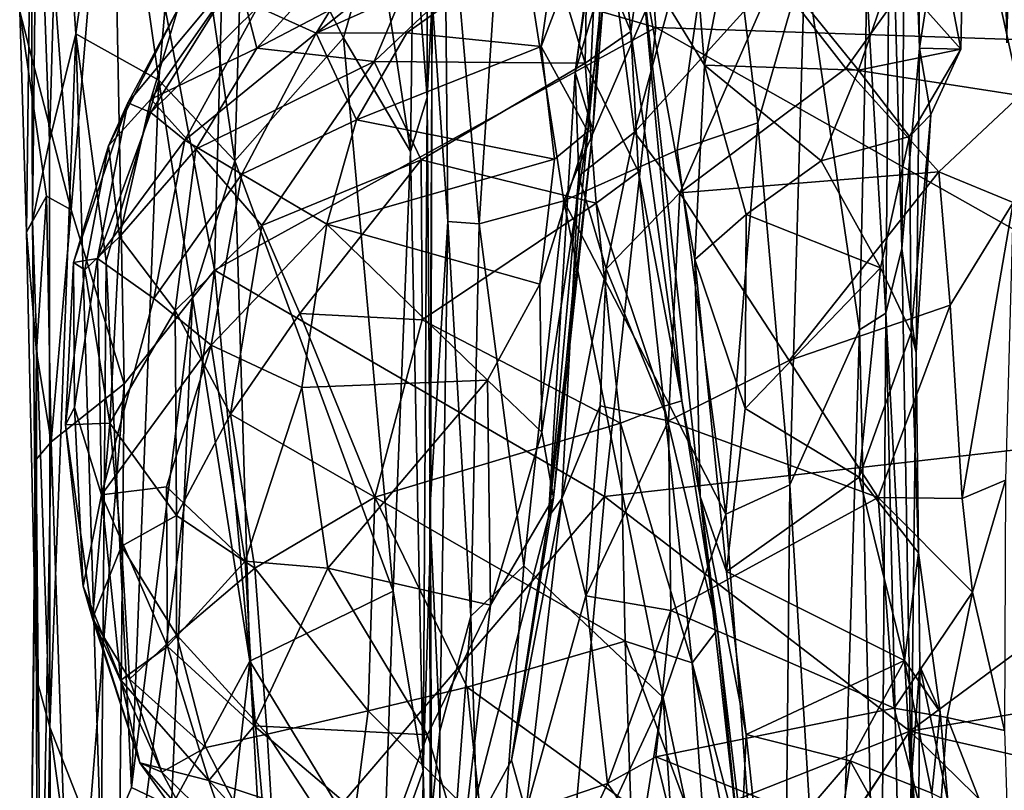
# Model space of a CAD drawing. Extents: x 0 to 3.03, y 3.6 to 6.4.
# Drawn here: x 0.01 to 0.52, y 4.48 to 4.87 of the extents above; entities that cross this region are included whole.
import ezdxf

# ---------------------------------------------------------------- set-up
doc = ezdxf.new("R2010")
doc.units = 0
doc.header["$MEASUREMENT"] = 0
doc.layers.add('1', color=7, linetype='CONTINUOUS')

msp = doc.modelspace()

# ---------------------------------------------------------------- linework, layer by layer
at = {"layer": '1'}
for points in [[(0.525435, 4.925158, -4.384999), (0.517316, 5.169803, -4.521374), (0.523057, 4.861202, -4.437685)], [(0.517316, 5.169803, -4.521374), (0.522334, 4.894644, -4.519167), (0.523057, 4.861202, -4.437685)], [(0.471189, 5.052567, -3.072295), (0.475192, 5.118498, -3.136843), (0.478086, 4.858454, -3.117455)], [(0.487514, 4.920005, -3.163591), (0.478086, 4.858454, -3.117455), (0.475192, 5.118498, -3.136843)], [(0.300264, 4.84607, -4.069247), (0.333598, 5.07325, -3.951337), (0.318663, 4.909059, -4.082717)], [(0.318928, 4.984375, -3.980612), (0.333598, 5.07325, -3.951337), (0.300264, 4.84607, -4.069247)], [(0.341797, 4.869184, -1.826339), (0.327223, 5.065457, -1.826889), (0.119003, 4.934259, -1.828784)], [(0.965379, 5.001804, -1.823572), (0.327223, 5.065457, -1.826889), (0.650618, 4.858934, -1.824203)], [(0.341797, 4.869184, -1.826339), (0.650618, 4.858934, -1.824203), (0.327223, 5.065457, -1.826889)], [(0.216647, 4.926486, -2.564658), (0.223778, 5.06324, -2.614523), (0.223763, 4.832992, -2.605631)], [(0.223763, 4.832992, -2.605631), (0.223778, 5.06324, -2.614523), (0.226413, 4.88373, -2.68863)], [(0.471189, 5.052567, -3.072295), (0.468829, 4.754992, -3.032539), (0.462973, 4.978979, -3.014366)], [(0.468829, 4.754992, -3.032539), (0.471189, 5.052567, -3.072295), (0.478086, 4.858454, -3.117455)], [(0.024097, 4.986698, -1.853265), (0.03995, 4.775044, -1.848737), (0.060712, 5.026558, -1.836095)], [(0.060712, 5.026558, -1.836095), (0.03995, 4.775044, -1.848737), (0.067308, 4.685126, -1.833778)], [(0.113904, 4.743818, -1.827507), (0.060712, 5.026558, -1.836095), (0.067308, 4.685126, -1.833778)], [(0.113904, 4.743818, -1.827507), (0.119003, 4.934259, -1.828784), (0.060712, 5.026558, -1.836095)], [(0.062018, 5.006023, -2.292311), (0.042332, 4.865963, -2.228652), (0.033995, 4.992943, -2.183223)], [(0.042332, 4.865963, -2.228652), (0.062018, 5.006023, -2.292311), (0.085172, 4.841936, -2.355287)], [(0.062018, 5.006023, -2.292311), (0.097395, 4.984202, -2.374991), (0.085172, 4.841936, -2.355287)], [(0.028808, 4.810723, -2.156023), (0.022402, 4.987155, -2.092623), (0.033995, 4.992943, -2.183223)], [(0.028808, 4.810723, -2.156023), (0.033995, 4.992943, -2.183223), (0.042332, 4.865963, -2.228652)], [(0.024097, 4.986698, -1.853265), (0.013363, 4.877491, -1.886063), (0.03995, 4.775044, -1.848737)], [(0.019961, 4.769226, -2.04418), (0.019203, 4.961777, -1.995404), (0.022402, 4.987155, -2.092623)], [(0.022402, 4.987155, -2.092623), (0.028808, 4.810723, -2.156023), (0.019961, 4.769226, -2.04418)], [(0.097395, 4.984202, -2.374991), (0.124452, 4.800298, -2.429078), (0.085172, 4.841936, -2.355287)], [(0.129445, 4.964313, -2.43195), (0.124452, 4.800298, -2.429078), (0.097395, 4.984202, -2.374991)], [(0.300264, 4.84607, -4.069247), (0.309273, 4.816267, -4.010392), (0.318928, 4.984375, -3.980612)], [(0.318928, 4.984375, -3.980612), (0.309273, 4.816267, -4.010392), (0.318956, 4.935742, -3.942979)], [(0.462973, 4.978979, -3.014366), (0.460624, 4.721579, -2.98537), (0.450878, 4.889571, -2.9638)], [(0.468829, 4.754992, -3.032539), (0.460624, 4.721579, -2.98537), (0.462973, 4.978979, -3.014366)], [(0.232627, 4.975959, -2.741722), (0.234521, 4.768956, -2.740216), (0.226413, 4.88373, -2.68863)], [(0.250722, 4.767748, -2.76713), (0.232627, 4.975959, -2.741722), (0.264069, 4.973433, -2.783664)], [(0.250722, 4.767748, -2.76713), (0.234521, 4.768956, -2.740216), (0.232627, 4.975959, -2.741722)], [(0.250722, 4.767748, -2.76713), (0.264069, 4.973433, -2.783664), (0.29437, 4.77962, -2.798761)], [(0.29437, 4.77962, -2.798761), (0.264069, 4.973433, -2.783664), (0.376345, 4.970253, -2.855446)], [(0.374714, 4.977047, -4.081723), (0.330854, 4.815104, -4.13551), (0.318663, 4.909059, -4.082717)], [(0.403341, 4.895447, -4.124275), (0.330854, 4.815104, -4.13551), (0.374714, 4.977047, -4.081723)], [(0.29437, 4.77962, -2.798761), (0.376345, 4.970253, -2.855446), (0.352856, 4.80585, -2.834504)], [(0.376345, 4.970253, -2.855446), (0.394489, 4.819863, -2.872037), (0.352856, 4.80585, -2.834504)], [(0.418854, 4.904445, -2.900701), (0.394489, 4.819863, -2.872037), (0.376345, 4.970253, -2.855446)], [(0.129445, 4.964313, -2.43195), (0.180573, 4.86381, -2.506192), (0.124452, 4.800298, -2.429078)], [(0.129445, 4.964313, -2.43195), (0.197474, 4.922645, -2.525448), (0.180573, 4.86381, -2.506192)], [(0.136374, 4.879935, -3.764372), (0.228264, 4.966967, -3.752479), (0.166511, 4.86627, -3.833136)], [(0.28808, 4.963336, -3.831383), (0.166511, 4.86627, -3.833136), (0.228264, 4.966967, -3.752479)], [(0.166511, 4.86627, -3.833136), (0.28808, 4.963336, -3.831383), (0.291627, 4.922448, -3.884902)], [(0.013363, 4.877491, -1.886063), (0.019203, 4.961777, -1.995404), (0.016861, 4.763407, -1.927619)], [(0.016861, 4.763407, -1.927619), (0.019203, 4.961777, -1.995404), (0.019961, 4.769226, -2.04418)], [(0.319646, 4.956454, -3.413503), (0.306671, 4.920541, -3.41722), (0.328894, 4.867058, -3.348236)], [(0.319646, 4.956454, -3.413503), (0.328894, 4.867058, -3.348236), (0.334114, 4.903822, -3.286647)], [(0.35829, 4.956912, -3.266169), (0.334114, 4.903822, -3.286647), (0.366977, 4.849664, -3.223394)], [(0.35829, 4.956912, -3.266169), (0.366977, 4.849664, -3.223394), (0.38217, 4.926541, -3.238508)], [(0.211972, 4.942372, -3.53102), (0.126011, 4.896605, -3.567621), (0.135744, 4.858569, -3.502654)], [(0.211972, 4.942372, -3.53102), (0.135744, 4.858569, -3.502654), (0.21726, 4.901261, -3.471711)], [(0.312378, 4.937354, -3.9056), (0.306744, 4.815514, -3.986619), (0.282712, 4.859473, -3.929862)], [(0.291627, 4.922448, -3.884902), (0.312378, 4.937354, -3.9056), (0.282712, 4.859473, -3.929862)], [(0.306744, 4.815514, -3.986619), (0.312378, 4.937354, -3.9056), (0.318956, 4.935742, -3.942979)], [(0.403341, 4.895447, -4.124275), (0.506674, 4.941036, -4.123997), (0.439999, 4.848039, -4.141773)], [(0.530074, 4.834046, -4.160368), (0.439999, 4.848039, -4.141773), (0.506674, 4.941036, -4.123997)], [(0.584428, 4.892752, -4.14318), (0.530074, 4.834046, -4.160368), (0.506674, 4.941036, -4.123997)], [(0.119003, 4.934259, -1.828784), (0.113904, 4.743818, -1.827507), (0.341797, 4.869184, -1.826339)], [(0.306744, 4.815514, -3.986619), (0.318956, 4.935742, -3.942979), (0.309273, 4.816267, -4.010392)], [(0.196387, 4.851664, -3.442913), (0.305393, 4.850787, -3.377953), (0.280844, 4.931474, -3.455899)], [(0.21726, 4.901261, -3.471711), (0.196387, 4.851664, -3.442913), (0.280844, 4.931474, -3.455899)], [(0.305393, 4.850787, -3.377953), (0.306671, 4.920541, -3.41722), (0.280844, 4.931474, -3.455899)], [(0.166511, 4.86627, -3.833136), (0.291627, 4.922448, -3.884902), (0.213236, 4.866529, -3.876616)], [(0.197474, 4.922645, -2.525448), (0.215252, 4.805138, -2.560592), (0.180573, 4.86381, -2.506192)], [(0.216647, 4.926486, -2.564658), (0.215252, 4.805138, -2.560592), (0.197474, 4.922645, -2.525448)], [(0.213236, 4.866529, -3.876616), (0.291627, 4.922448, -3.884902), (0.282712, 4.859473, -3.929862)], [(0.223763, 4.832992, -2.605631), (0.215252, 4.805138, -2.560592), (0.216647, 4.926486, -2.564658)], [(0.366977, 4.849664, -3.223394), (0.446471, 4.847081, -3.202826), (0.38217, 4.926541, -3.238508)], [(0.38217, 4.926541, -3.238508), (0.446471, 4.847081, -3.202826), (0.463972, 4.898025, -3.220259)], [(0.306671, 4.920541, -3.41722), (0.305393, 4.850787, -3.377953), (0.328894, 4.867058, -3.348236)], [(0.499413, 4.858033, -3.196039), (0.478086, 4.858454, -3.117455), (0.487514, 4.920005, -3.163591)], [(0.487514, 4.920005, -3.163591), (0.500382, 4.909476, -3.198719), (0.499413, 4.858033, -3.196039)], [(0.300264, 4.84607, -4.069247), (0.318663, 4.909059, -4.082717), (0.302047, 4.792637, -4.112594)], [(0.318663, 4.909059, -4.082717), (0.330854, 4.815104, -4.13551), (0.302047, 4.792637, -4.112594)], [(0.500382, 4.909476, -3.198719), (0.463972, 4.898025, -3.220259), (0.499413, 4.858033, -3.196039)], [(0.069146, 4.830286, -3.678631), (0.129366, 4.902486, -3.697839), (0.081107, 4.825359, -3.736269)], [(0.129366, 4.902486, -3.697839), (0.069146, 4.830286, -3.678631), (0.095048, 4.87871, -3.622777)], [(0.081107, 4.825359, -3.736269), (0.129366, 4.902486, -3.697839), (0.136374, 4.879935, -3.764372)], [(0.355294, 4.676232, -3.294406), (0.334114, 4.903822, -3.286647), (0.328894, 4.867058, -3.348236)], [(0.364845, 4.62682, -3.240172), (0.334114, 4.903822, -3.286647), (0.355294, 4.676232, -3.294406)], [(0.362039, 4.74936, -3.2237), (0.334114, 4.903822, -3.286647), (0.364845, 4.62682, -3.240172)], [(0.366977, 4.849664, -3.223394), (0.334114, 4.903822, -3.286647), (0.362039, 4.74936, -3.2237)], [(0.394489, 4.819863, -2.872037), (0.418854, 4.904445, -2.900701), (0.41104, 4.632903, -2.887574)], [(0.447077, 4.712909, -2.946849), (0.41104, 4.632903, -2.887574), (0.418854, 4.904445, -2.900701)], [(0.450878, 4.889571, -2.9638), (0.447077, 4.712909, -2.946849), (0.418854, 4.904445, -2.900701)], [(0.126011, 4.896605, -3.567621), (0.095048, 4.87871, -3.622777), (0.081171, 4.832207, -3.564)], [(0.081171, 4.832207, -3.564), (0.135744, 4.858569, -3.502654), (0.126011, 4.896605, -3.567621)], [(0.21726, 4.901261, -3.471711), (0.135744, 4.858569, -3.502654), (0.196387, 4.851664, -3.442913)], [(0.463972, 4.898025, -3.220259), (0.446471, 4.847081, -3.202826), (0.499413, 4.858033, -3.196039)], [(0.354265, 4.783685, -4.146029), (0.330854, 4.815104, -4.13551), (0.403341, 4.895447, -4.124275)], [(0.403341, 4.895447, -4.124275), (0.439999, 4.848039, -4.141773), (0.354265, 4.783685, -4.146029)], [(0.450878, 4.889571, -2.9638), (0.460624, 4.721579, -2.98537), (0.447077, 4.712909, -2.946849)], [(0.226413, 4.88373, -2.68863), (0.225512, 4.604733, -2.636678), (0.223763, 4.832992, -2.605631)], [(0.225195, 4.619634, -2.71214), (0.226413, 4.88373, -2.68863), (0.234521, 4.768956, -2.740216)], [(0.225512, 4.604733, -2.636678), (0.226413, 4.88373, -2.68863), (0.225195, 4.619634, -2.71214)], [(0.027277, 4.782021, -1.86617), (0.03995, 4.775044, -1.848737), (0.013363, 4.877491, -1.886063)], [(0.016861, 4.763407, -1.927619), (0.027277, 4.782021, -1.86617), (0.013363, 4.877491, -1.886063)], [(0.059207, 4.808099, -3.611231), (0.081171, 4.832207, -3.564), (0.095048, 4.87871, -3.622777)], [(0.095048, 4.87871, -3.622777), (0.069146, 4.830286, -3.678631), (0.059207, 4.808099, -3.611231)], [(0.098615, 4.810903, -3.791021), (0.081107, 4.825359, -3.736269), (0.136374, 4.879935, -3.764372)], [(0.136374, 4.879935, -3.764372), (0.166511, 4.86627, -3.833136), (0.098615, 4.810903, -3.791021)], [(0.128069, 4.793402, -3.845972), (0.098615, 4.810903, -3.791021), (0.166511, 4.86627, -3.833136)], [(0.341797, 4.869184, -1.826339), (0.113904, 4.743818, -1.827507), (0.315441, 4.626857, -1.826982)], [(0.166511, 4.86627, -3.833136), (0.187331, 4.821442, -3.890486), (0.128069, 4.793402, -3.845972)], [(0.213236, 4.866529, -3.876616), (0.187331, 4.821442, -3.890486), (0.166511, 4.86627, -3.833136)], [(0.187331, 4.821442, -3.890486), (0.213236, 4.866529, -3.876616), (0.282712, 4.859473, -3.929862)], [(0.332886, 4.79457, -3.333567), (0.328894, 4.867058, -3.348236), (0.305393, 4.850787, -3.377953)], [(0.315441, 4.626857, -1.826982), (0.695018, 4.66988, -1.824757), (0.341797, 4.869184, -1.826339)], [(0.328894, 4.867058, -3.348236), (0.332886, 4.79457, -3.333567), (0.355294, 4.676232, -3.294406)], [(0.695018, 4.66988, -1.824757), (0.650618, 4.858934, -1.824203), (0.341797, 4.869184, -1.826339)], [(0.028808, 4.810723, -2.156023), (0.042332, 4.865963, -2.228652), (0.028912, 4.507714, -2.165109)], [(0.05539, 4.439858, -2.283922), (0.028912, 4.507714, -2.165109), (0.042332, 4.865963, -2.228652)], [(0.05539, 4.439858, -2.283922), (0.042332, 4.865963, -2.228652), (0.05805, 4.748376, -2.286072)], [(0.085172, 4.841936, -2.355287), (0.05805, 4.748376, -2.286072), (0.042332, 4.865963, -2.228652)], [(0.124452, 4.800298, -2.429078), (0.180573, 4.86381, -2.506192), (0.206306, 4.577986, -2.535579)], [(0.206306, 4.577986, -2.535579), (0.180573, 4.86381, -2.506192), (0.215252, 4.805138, -2.560592)], [(0.135744, 4.858569, -3.502654), (0.081171, 4.832207, -3.564), (0.104331, 4.806333, -3.496835)], [(0.196387, 4.851664, -3.442913), (0.135744, 4.858569, -3.502654), (0.104331, 4.806333, -3.496835)], [(0.289569, 4.801145, -3.962186), (0.187331, 4.821442, -3.890486), (0.282712, 4.859473, -3.929862)], [(0.289569, 4.801145, -3.962186), (0.282712, 4.859473, -3.929862), (0.306744, 4.815514, -3.986619)], [(0.472915, 4.812929, -3.172194), (0.499413, 4.858033, -3.196039), (0.446471, 4.847081, -3.202826)], [(0.476381, 4.701053, -3.104752), (0.468829, 4.754992, -3.032539), (0.478086, 4.858454, -3.117455)], [(0.483843, 4.824332, -3.155067), (0.499413, 4.858033, -3.196039), (0.472915, 4.812929, -3.172194)], [(0.478086, 4.858454, -3.117455), (0.483843, 4.824332, -3.155067), (0.476381, 4.701053, -3.104752)], [(0.483843, 4.824332, -3.155067), (0.478086, 4.858454, -3.117455), (0.499413, 4.858033, -3.196039)], [(0.104331, 4.806333, -3.496835), (0.138488, 4.766912, -3.440393), (0.196387, 4.851664, -3.442913)], [(0.196387, 4.851664, -3.442913), (0.138488, 4.766912, -3.440393), (0.220652, 4.800887, -3.399305)], [(0.220652, 4.800887, -3.399305), (0.305393, 4.850787, -3.377953), (0.196387, 4.851664, -3.442913)], [(0.305393, 4.850787, -3.377953), (0.220652, 4.800887, -3.399305), (0.311087, 4.778495, -3.354267)], [(0.300264, 4.84607, -4.069247), (0.302047, 4.792637, -4.112594), (0.286438, 4.616294, -4.063835)], [(0.309273, 4.816267, -4.010392), (0.300264, 4.84607, -4.069247), (0.286438, 4.616294, -4.063835)], [(0.311087, 4.778495, -3.354267), (0.332886, 4.79457, -3.333567), (0.305393, 4.850787, -3.377953)], [(0.354265, 4.783685, -4.146029), (0.439999, 4.848039, -4.141773), (0.488077, 4.794635, -4.1581)], [(0.366977, 4.849664, -3.223394), (0.362039, 4.74936, -3.2237), (0.388468, 4.772563, -3.203964)], [(0.388468, 4.772563, -3.203964), (0.427254, 4.800303, -3.192047), (0.366977, 4.849664, -3.223394)], [(0.427254, 4.800303, -3.192047), (0.446471, 4.847081, -3.202826), (0.366977, 4.849664, -3.223394)], [(0.472915, 4.812929, -3.172194), (0.446471, 4.847081, -3.202826), (0.427254, 4.800303, -3.192047)], [(0.488077, 4.794635, -4.1581), (0.439999, 4.848039, -4.141773), (0.530074, 4.834046, -4.160368)], [(0.05805, 4.748376, -2.286072), (0.085172, 4.841936, -2.355287), (0.071078, 4.476511, -2.327877)], [(0.102658, 4.729909, -2.391212), (0.071078, 4.476511, -2.327877), (0.085172, 4.841936, -2.355287)], [(0.102658, 4.729909, -2.391212), (0.085172, 4.841936, -2.355287), (0.124452, 4.800298, -2.429078)], [(0.059207, 4.808099, -3.611231), (0.064837, 4.761031, -3.545035), (0.081171, 4.832207, -3.564)], [(0.064837, 4.761031, -3.545035), (0.104331, 4.806333, -3.496835), (0.081171, 4.832207, -3.564)], [(0.215252, 4.805138, -2.560592), (0.223763, 4.832992, -2.605631), (0.221728, 4.485022, -2.575185)], [(0.223763, 4.832992, -2.605631), (0.225512, 4.604733, -2.636678), (0.221728, 4.485022, -2.575185)], [(0.526458, 4.778717, -4.176994), (0.488077, 4.794635, -4.1581), (0.530074, 4.834046, -4.160368)], [(0.069146, 4.830286, -3.678631), (0.053611, 4.749908, -3.738847), (0.041157, 4.747822, -3.662897)], [(0.069146, 4.830286, -3.678631), (0.041157, 4.747822, -3.662897), (0.059207, 4.808099, -3.611231)], [(0.081107, 4.825359, -3.736269), (0.053611, 4.749908, -3.738847), (0.069146, 4.830286, -3.678631)], [(0.081107, 4.825359, -3.736269), (0.098615, 4.810903, -3.791021), (0.053611, 4.749908, -3.738847)], [(0.187331, 4.821442, -3.890486), (0.171914, 4.767609, -3.900493), (0.128069, 4.793402, -3.845972)], [(0.187331, 4.821442, -3.890486), (0.289569, 4.801145, -3.962186), (0.171914, 4.767609, -3.900493)], [(0.472915, 4.812929, -3.172194), (0.473661, 4.711536, -3.146912), (0.483843, 4.824332, -3.155067)], [(0.473661, 4.711536, -3.146912), (0.476381, 4.701053, -3.104752), (0.483843, 4.824332, -3.155067)], [(0.281966, 4.736631, -3.974644), (0.289569, 4.801145, -3.962186), (0.306744, 4.815514, -3.986619)], [(0.282995, 4.660053, -3.9878), (0.281966, 4.736631, -3.974644), (0.306744, 4.815514, -3.986619)], [(0.306744, 4.815514, -3.986619), (0.28906, 4.62607, -4.012578), (0.282995, 4.660053, -3.9878)], [(0.28906, 4.62607, -4.012578), (0.309273, 4.816267, -4.010392), (0.286438, 4.616294, -4.063835)], [(0.28906, 4.62607, -4.012578), (0.306744, 4.815514, -3.986619), (0.309273, 4.816267, -4.010392)], [(0.394489, 4.819863, -2.872037), (0.378, 4.617641, -2.852463), (0.352856, 4.80585, -2.834504)], [(0.41104, 4.632903, -2.887574), (0.378, 4.617641, -2.852463), (0.394489, 4.819863, -2.872037)], [(0.019961, 4.769226, -2.04418), (0.028808, 4.810723, -2.156023), (0.028912, 4.507714, -2.165109)], [(0.098615, 4.810903, -3.791021), (0.082565, 4.729124, -3.810301), (0.053611, 4.749908, -3.738847)], [(0.082565, 4.729124, -3.810301), (0.098615, 4.810903, -3.791021), (0.128069, 4.793402, -3.845972)], [(0.316142, 4.744552, -4.136268), (0.302047, 4.792637, -4.112594), (0.330854, 4.815104, -4.13551)], [(0.354265, 4.783685, -4.146029), (0.316142, 4.744552, -4.136268), (0.330854, 4.815104, -4.13551)], [(0.472915, 4.812929, -3.172194), (0.427254, 4.800303, -3.192047), (0.457841, 4.745029, -3.172762)], [(0.457841, 4.745029, -3.172762), (0.473661, 4.711536, -3.146912), (0.472915, 4.812929, -3.172194)], [(0.041157, 4.747822, -3.662897), (0.046926, 4.743937, -3.597876), (0.059207, 4.808099, -3.611231)], [(0.064837, 4.761031, -3.545035), (0.059207, 4.808099, -3.611231), (0.046926, 4.743937, -3.597876)], [(0.104331, 4.806333, -3.496835), (0.064837, 4.761031, -3.545035), (0.093729, 4.72296, -3.476595)], [(0.093729, 4.72296, -3.476595), (0.138488, 4.766912, -3.440393), (0.104331, 4.806333, -3.496835)], [(0.206306, 4.577986, -2.535579), (0.215252, 4.805138, -2.560592), (0.221728, 4.485022, -2.575185)], [(0.378, 4.617641, -2.852463), (0.29437, 4.77962, -2.798761), (0.352856, 4.80585, -2.834504)], [(0.102658, 4.729909, -2.391212), (0.124452, 4.800298, -2.429078), (0.13221, 4.541798, -2.439342)], [(0.124452, 4.800298, -2.429078), (0.206306, 4.577986, -2.535579), (0.13221, 4.541798, -2.439342)], [(0.220652, 4.800887, -3.399305), (0.138488, 4.766912, -3.440393), (0.158038, 4.721461, -3.414473)], [(0.158038, 4.721461, -3.414473), (0.221245, 4.718206, -3.381371), (0.220652, 4.800887, -3.399305)], [(0.289569, 4.801145, -3.962186), (0.281966, 4.736631, -3.974644), (0.171914, 4.767609, -3.900493)], [(0.221245, 4.718206, -3.381371), (0.311087, 4.778495, -3.354267), (0.220652, 4.800887, -3.399305)], [(0.427254, 4.800303, -3.192047), (0.388468, 4.772563, -3.203964), (0.457841, 4.745029, -3.172762)], [(0.082565, 4.729124, -3.810301), (0.128069, 4.793402, -3.845972), (0.112269, 4.70501, -3.856083)], [(0.112269, 4.70501, -3.856083), (0.128069, 4.793402, -3.845972), (0.171914, 4.767609, -3.900493)], [(0.286438, 4.616294, -4.063835), (0.302047, 4.792637, -4.112594), (0.293339, 4.625737, -4.099824)], [(0.316142, 4.744552, -4.136268), (0.293339, 4.625737, -4.099824), (0.302047, 4.792637, -4.112594)], [(0.346251, 4.673594, -3.319388), (0.332886, 4.79457, -3.333567), (0.311087, 4.778495, -3.354267)], [(0.355294, 4.676232, -3.294406), (0.332886, 4.79457, -3.333567), (0.346251, 4.673594, -3.319388)], [(0.354265, 4.783685, -4.146029), (0.488077, 4.794635, -4.1581), (0.410744, 4.697098, -4.151937)], [(0.49384, 4.725734, -4.16014), (0.410744, 4.697098, -4.151937), (0.488077, 4.794635, -4.1581)], [(0.526458, 4.778717, -4.176994), (0.49384, 4.725734, -4.16014), (0.488077, 4.794635, -4.1581)], [(0.021996, 4.701559, -1.887796), (0.027277, 4.782021, -1.86617), (0.016861, 4.763407, -1.927619)], [(0.021996, 4.701559, -1.887796), (0.029539, 4.655009, -1.850742), (0.027277, 4.782021, -1.86617)], [(0.027277, 4.782021, -1.86617), (0.029539, 4.655009, -1.850742), (0.03995, 4.775044, -1.848737)], [(0.354265, 4.783685, -4.146029), (0.348498, 4.665922, -4.14682), (0.316142, 4.744552, -4.136268)], [(0.354265, 4.783685, -4.146029), (0.410744, 4.697098, -4.151937), (0.348498, 4.665922, -4.14682)], [(0.067308, 4.685126, -1.833778), (0.03995, 4.775044, -1.848737), (0.029539, 4.655009, -1.850742)], [(0.323568, 4.664655, -3.340143), (0.311087, 4.778495, -3.354267), (0.221245, 4.718206, -3.381371)], [(0.29437, 4.77962, -2.798761), (0.27365, 4.590971, -2.79097), (0.250722, 4.767748, -2.76713)], [(0.345594, 4.522893, -2.827919), (0.27365, 4.590971, -2.79097), (0.29437, 4.77962, -2.798761)], [(0.345594, 4.522893, -2.827919), (0.29437, 4.77962, -2.798761), (0.378, 4.617641, -2.852463)], [(0.311087, 4.778495, -3.354267), (0.323568, 4.664655, -3.340143), (0.346251, 4.673594, -3.319388)], [(0.500157, 4.625776, -4.152238), (0.49384, 4.725734, -4.16014), (0.526458, 4.778717, -4.176994)], [(0.500157, 4.625776, -4.152238), (0.526458, 4.778717, -4.176994), (0.522421, 4.635353, -4.173111)], [(0.362039, 4.74936, -3.2237), (0.388028, 4.672405, -3.200358), (0.388468, 4.772563, -3.203964)], [(0.388028, 4.672405, -3.200358), (0.457841, 4.745029, -3.172762), (0.388468, 4.772563, -3.203964)], [(0.016861, 4.763407, -1.927619), (0.019961, 4.769226, -2.04418), (0.021957, 4.53286, -2.050206)], [(0.028912, 4.507714, -2.165109), (0.021957, 4.53286, -2.050206), (0.019961, 4.769226, -2.04418)], [(0.093729, 4.72296, -3.476595), (0.12225, 4.669475, -3.442012), (0.138488, 4.766912, -3.440393)], [(0.159072, 4.68311, -3.900598), (0.112269, 4.70501, -3.856083), (0.171914, 4.767609, -3.900493)], [(0.158038, 4.721461, -3.414473), (0.138488, 4.766912, -3.440393), (0.12225, 4.669475, -3.442012)], [(0.159072, 4.68311, -3.900598), (0.171914, 4.767609, -3.900493), (0.2549, 4.687029, -3.962354)], [(0.2549, 4.687029, -3.962354), (0.171914, 4.767609, -3.900493), (0.281966, 4.736631, -3.974644)], [(0.234521, 4.768956, -2.740216), (0.230253, 4.505563, -2.744564), (0.225195, 4.619634, -2.71214)], [(0.230253, 4.505563, -2.744564), (0.234521, 4.768956, -2.740216), (0.246322, 4.564977, -2.771077)], [(0.234521, 4.768956, -2.740216), (0.250722, 4.767748, -2.76713), (0.246322, 4.564977, -2.771077)], [(0.27365, 4.590971, -2.79097), (0.246322, 4.564977, -2.771077), (0.250722, 4.767748, -2.76713)], [(0.021957, 4.53286, -2.050206), (0.021996, 4.701559, -1.887796), (0.016861, 4.763407, -1.927619)], [(0.046926, 4.743937, -3.597876), (0.059892, 4.664729, -3.532383), (0.064837, 4.761031, -3.545035)], [(0.059892, 4.664729, -3.532383), (0.093729, 4.72296, -3.476595), (0.064837, 4.761031, -3.545035)], [(0.473794, 4.480121, -3.047342), (0.460624, 4.721579, -2.98537), (0.468829, 4.754992, -3.032539)], [(0.468829, 4.754992, -3.032539), (0.476381, 4.701053, -3.104752), (0.473794, 4.480121, -3.047342)], [(0.041157, 4.747822, -3.662897), (0.053611, 4.749908, -3.738847), (0.041709, 4.67285, -3.717889)], [(0.055589, 4.627734, -3.763538), (0.041709, 4.67285, -3.717889), (0.053611, 4.749908, -3.738847)], [(0.082565, 4.729124, -3.810301), (0.055589, 4.627734, -3.763538), (0.053611, 4.749908, -3.738847)], [(0.362039, 4.74936, -3.2237), (0.364845, 4.62682, -3.240172), (0.378337, 4.588003, -3.213905)], [(0.378337, 4.588003, -3.213905), (0.388028, 4.672405, -3.200358), (0.362039, 4.74936, -3.2237)], [(0.037092, 4.663838, -3.639851), (0.041157, 4.747822, -3.662897), (0.041709, 4.67285, -3.717889)], [(0.037092, 4.663838, -3.639851), (0.046926, 4.743937, -3.597876), (0.041157, 4.747822, -3.662897)], [(0.05539, 4.439858, -2.283922), (0.05805, 4.748376, -2.286072), (0.071078, 4.476511, -2.327877)], [(0.313111, 4.673774, -4.130501), (0.293339, 4.625737, -4.099824), (0.316142, 4.744552, -4.136268)], [(0.348498, 4.665922, -4.14682), (0.313111, 4.673774, -4.130501), (0.316142, 4.744552, -4.136268)], [(0.388028, 4.672405, -3.200358), (0.446805, 4.636903, -3.169879), (0.457841, 4.745029, -3.172762)], [(0.446805, 4.636903, -3.169879), (0.473661, 4.711536, -3.146912), (0.457841, 4.745029, -3.172762)], [(0.037092, 4.663838, -3.639851), (0.059892, 4.664729, -3.532383), (0.046926, 4.743937, -3.597876)], [(0.067308, 4.685126, -1.833778), (0.064094, 4.356462, -1.836265), (0.113904, 4.743818, -1.827507)], [(0.142679, 4.424695, -1.830348), (0.113904, 4.743818, -1.827507), (0.064094, 4.356462, -1.836265)], [(0.142679, 4.424695, -1.830348), (0.315441, 4.626857, -1.826982), (0.113904, 4.743818, -1.827507)], [(0.2549, 4.687029, -3.962354), (0.281966, 4.736631, -3.974644), (0.282995, 4.660053, -3.9878)], [(0.082565, 4.729124, -3.810301), (0.112269, 4.70501, -3.856083), (0.055589, 4.627734, -3.763538)], [(0.091684, 4.466683, -2.373299), (0.071078, 4.476511, -2.327877), (0.102658, 4.729909, -2.391212)], [(0.091684, 4.466683, -2.373299), (0.102658, 4.729909, -2.391212), (0.13221, 4.541798, -2.439342)], [(0.410744, 4.697098, -4.151937), (0.49384, 4.725734, -4.16014), (0.456754, 4.626322, -4.143332)], [(0.456754, 4.626322, -4.143332), (0.49384, 4.725734, -4.16014), (0.500157, 4.625776, -4.152238)], [(0.059892, 4.664729, -3.532383), (0.094284, 4.616951, -3.47892), (0.093729, 4.72296, -3.476595)], [(0.093729, 4.72296, -3.476595), (0.094284, 4.616951, -3.47892), (0.12225, 4.669475, -3.442012)], [(0.158038, 4.721461, -3.414473), (0.12225, 4.669475, -3.442012), (0.196763, 4.62647, -3.392721)], [(0.158038, 4.721461, -3.414473), (0.196763, 4.62647, -3.392721), (0.221245, 4.718206, -3.381371)], [(0.460624, 4.721579, -2.98537), (0.457525, 4.260906, -2.967244), (0.447077, 4.712909, -2.946849)], [(0.457525, 4.260906, -2.967244), (0.460624, 4.721579, -2.98537), (0.470257, 4.30448, -3.015377)], [(0.470257, 4.30448, -3.015377), (0.460624, 4.721579, -2.98537), (0.473794, 4.480121, -3.047342)], [(0.323568, 4.664655, -3.340143), (0.221245, 4.718206, -3.381371), (0.196763, 4.62647, -3.392721)], [(0.41104, 4.632903, -2.887574), (0.447077, 4.712909, -2.946849), (0.433415, 4.266346, -2.916989)], [(0.447077, 4.712909, -2.946849), (0.457525, 4.260906, -2.967244), (0.433415, 4.266346, -2.916989)], [(0.473661, 4.711536, -3.146912), (0.446805, 4.636903, -3.169879), (0.477604, 4.597702, -3.14572)], [(0.473661, 4.711536, -3.146912), (0.477604, 4.597702, -3.14572), (0.476381, 4.701053, -3.104752)], [(0.055589, 4.627734, -3.763538), (0.112269, 4.70501, -3.856083), (0.089148, 4.631797, -3.822572)], [(0.089148, 4.631797, -3.822572), (0.112269, 4.70501, -3.856083), (0.129853, 4.593455, -3.867797)], [(0.129853, 4.593455, -3.867797), (0.112269, 4.70501, -3.856083), (0.159072, 4.68311, -3.900598)], [(0.019196, 4.411438, -1.897885), (0.021839, 4.645933, -1.863728), (0.021996, 4.701559, -1.887796)], [(0.019196, 4.411438, -1.897885), (0.021996, 4.701559, -1.887796), (0.022361, 4.355436, -1.998043)], [(0.021839, 4.645933, -1.863728), (0.029539, 4.655009, -1.850742), (0.021996, 4.701559, -1.887796)], [(0.022361, 4.355436, -1.998043), (0.021996, 4.701559, -1.887796), (0.021957, 4.53286, -2.050206)], [(0.478256, 4.53923, -3.117011), (0.473794, 4.480121, -3.047342), (0.476381, 4.701053, -3.104752)], [(0.476381, 4.701053, -3.104752), (0.477604, 4.597702, -3.14572), (0.478256, 4.53923, -3.117011)], [(0.456754, 4.626322, -4.143332), (0.348498, 4.665922, -4.14682), (0.410744, 4.697098, -4.151937)], [(0.040116, 4.343314, -1.845823), (0.067308, 4.685126, -1.833778), (0.029539, 4.655009, -1.850742)], [(0.040116, 4.343314, -1.845823), (0.064094, 4.356462, -1.836265), (0.067308, 4.685126, -1.833778)], [(0.172543, 4.589889, -3.901808), (0.129853, 4.593455, -3.867797), (0.159072, 4.68311, -3.900598)], [(0.2549, 4.687029, -3.962354), (0.172543, 4.589889, -3.901808), (0.159072, 4.68311, -3.900598)], [(0.256411, 4.570735, -3.952066), (0.172543, 4.589889, -3.901808), (0.2549, 4.687029, -3.962354)], [(0.282995, 4.660053, -3.9878), (0.256411, 4.570735, -3.952066), (0.2549, 4.687029, -3.962354)], [(0.313111, 4.673774, -4.130501), (0.305653, 4.575482, -4.104019), (0.293339, 4.625737, -4.099824)], [(0.348498, 4.665922, -4.14682), (0.305653, 4.575482, -4.104019), (0.313111, 4.673774, -4.130501)], [(0.360578, 4.540896, -3.345199), (0.346251, 4.673594, -3.319388), (0.323568, 4.664655, -3.340143)], [(0.346251, 4.673594, -3.319388), (0.373708, 4.558073, -3.316666), (0.355294, 4.676232, -3.294406)], [(0.373708, 4.558073, -3.316666), (0.346251, 4.673594, -3.319388), (0.360578, 4.540896, -3.345199)], [(0.364845, 4.62682, -3.240172), (0.355294, 4.676232, -3.294406), (0.373708, 4.558073, -3.316666)], [(0.046074, 4.580589, -3.681916), (0.037092, 4.663838, -3.639851), (0.041709, 4.67285, -3.717889)], [(0.046074, 4.580589, -3.681916), (0.041709, 4.67285, -3.717889), (0.055589, 4.627734, -3.763538)], [(0.134801, 4.589839, -3.437538), (0.12225, 4.669475, -3.442012), (0.094284, 4.616951, -3.47892)], [(0.196763, 4.62647, -3.392721), (0.12225, 4.669475, -3.442012), (0.134801, 4.589839, -3.437538)], [(0.695018, 4.66988, -1.824757), (0.315441, 4.626857, -1.826982), (0.473095, 4.505629, -1.827605)], [(0.378337, 4.588003, -3.213905), (0.446805, 4.636903, -3.169879), (0.388028, 4.672405, -3.200358)], [(1.112124, 4.611916, -1.825163), (0.695018, 4.66988, -1.824757), (0.473095, 4.505629, -1.827605)], [(0.059892, 4.664729, -3.532383), (0.037092, 4.663838, -3.639851), (0.050943, 4.563749, -3.608147)], [(0.050943, 4.563749, -3.608147), (0.037092, 4.663838, -3.639851), (0.046074, 4.580589, -3.681916)], [(0.059892, 4.664729, -3.532383), (0.050943, 4.563749, -3.608147), (0.066008, 4.601102, -3.533236)], [(0.059892, 4.664729, -3.532383), (0.066008, 4.601102, -3.533236), (0.094284, 4.616951, -3.47892)], [(0.196763, 4.62647, -3.392721), (0.325972, 4.552042, -3.362164), (0.323568, 4.664655, -3.340143)], [(0.349551, 4.567929, -4.119477), (0.305653, 4.575482, -4.104019), (0.348498, 4.665922, -4.14682)], [(0.360578, 4.540896, -3.345199), (0.323568, 4.664655, -3.340143), (0.325972, 4.552042, -3.362164)], [(0.349551, 4.567929, -4.119477), (0.348498, 4.665922, -4.14682), (0.456754, 4.626322, -4.143332)], [(0.28906, 4.62607, -4.012578), (0.256411, 4.570735, -3.952066), (0.282995, 4.660053, -3.9878)], [(0.024491, 4.364351, -1.863375), (0.029539, 4.655009, -1.850742), (0.021839, 4.645933, -1.863728)], [(0.024491, 4.364351, -1.863375), (0.040116, 4.343314, -1.845823), (0.029539, 4.655009, -1.850742)], [(0.019196, 4.411438, -1.897885), (0.024491, 4.364351, -1.863375), (0.021839, 4.645933, -1.863728)], [(0.41104, 4.632903, -2.887574), (0.407111, 4.234119, -2.881648), (0.378, 4.617641, -2.852463)], [(0.378337, 4.588003, -3.213905), (0.470307, 4.54211, -3.177052), (0.446805, 4.636903, -3.169879)], [(0.41104, 4.632903, -2.887574), (0.433415, 4.266346, -2.916989), (0.407111, 4.234119, -2.881648)], [(0.446805, 4.636903, -3.169879), (0.470307, 4.54211, -3.177052), (0.477604, 4.597702, -3.14572)], [(0.500157, 4.625776, -4.152238), (0.522421, 4.635353, -4.173111), (0.505346, 4.577453, -4.135467)], [(0.505346, 4.577453, -4.135467), (0.522421, 4.635353, -4.173111), (0.521932, 4.505847, -4.142039)], [(0.055589, 4.627734, -3.763538), (0.06556, 4.531878, -3.732458), (0.046074, 4.580589, -3.681916)], [(0.089148, 4.631797, -3.822572), (0.089724, 4.549266, -3.801262), (0.055589, 4.627734, -3.763538)], [(0.055589, 4.627734, -3.763538), (0.089724, 4.549266, -3.801262), (0.06556, 4.531878, -3.732458)], [(0.089148, 4.631797, -3.822572), (0.129853, 4.593455, -3.867797), (0.089724, 4.549266, -3.801262)], [(0.196763, 4.62647, -3.392721), (0.134801, 4.589839, -3.437538), (0.193272, 4.516043, -3.428882)], [(0.142679, 4.424695, -1.830348), (0.298029, 4.436292, -1.830125), (0.315441, 4.626857, -1.826982)], [(0.196763, 4.62647, -3.392721), (0.193272, 4.516043, -3.428882), (0.244459, 4.52831, -3.397896)], [(0.244459, 4.52831, -3.397896), (0.325972, 4.552042, -3.362164), (0.196763, 4.62647, -3.392721)], [(0.256411, 4.570735, -3.952066), (0.28906, 4.62607, -4.012578), (0.241901, 4.443779, -3.923643)], [(0.26737, 4.490642, -4.002076), (0.241901, 4.443779, -3.923643), (0.28906, 4.62607, -4.012578)], [(0.28906, 4.62607, -4.012578), (0.286438, 4.616294, -4.063835), (0.26737, 4.490642, -4.002076)], [(0.293339, 4.625737, -4.099824), (0.274692, 4.464108, -4.01407), (0.26737, 4.490642, -4.002076)], [(0.286438, 4.616294, -4.063835), (0.293339, 4.625737, -4.099824), (0.26737, 4.490642, -4.002076)], [(0.305653, 4.575482, -4.104019), (0.274692, 4.464108, -4.01407), (0.293339, 4.625737, -4.099824)], [(0.298029, 4.436292, -1.830125), (0.473095, 4.505629, -1.827605), (0.315441, 4.626857, -1.826982)], [(0.456754, 4.626322, -4.143332), (0.464929, 4.517378, -4.106749), (0.349551, 4.567929, -4.119477)], [(0.385713, 4.438808, -3.272562), (0.388493, 4.503852, -3.22932), (0.364845, 4.62682, -3.240172)], [(0.378337, 4.588003, -3.213905), (0.364845, 4.62682, -3.240172), (0.388493, 4.503852, -3.22932)], [(0.364845, 4.62682, -3.240172), (0.373708, 4.558073, -3.316666), (0.385713, 4.438808, -3.272562)], [(0.456754, 4.626322, -4.143332), (0.505346, 4.577453, -4.135467), (0.464929, 4.517378, -4.106749)], [(0.505346, 4.577453, -4.135467), (0.456754, 4.626322, -4.143332), (0.500157, 4.625776, -4.152238)], [(0.094284, 4.616951, -3.47892), (0.066008, 4.601102, -3.533236), (0.094357, 4.555333, -3.499504)], [(0.094357, 4.555333, -3.499504), (0.134801, 4.589839, -3.437538), (0.094284, 4.616951, -3.47892)], [(0.230253, 4.505563, -2.744564), (0.225282, 4.45597, -2.721171), (0.225195, 4.619634, -2.71214)], [(0.225195, 4.619634, -2.71214), (0.225282, 4.45597, -2.721171), (0.225512, 4.604733, -2.636678)], [(0.378, 4.617641, -2.852463), (0.407111, 4.234119, -2.881648), (0.345594, 4.522893, -2.827919)], [(1.112124, 4.611916, -1.825163), (0.473095, 4.505629, -1.827605), (1.11867, 4.358095, -1.824536)], [(0.225512, 4.604733, -2.636678), (0.226618, 4.316432, -2.602531), (0.221728, 4.485022, -2.575185)], [(0.225512, 4.604733, -2.636678), (0.225282, 4.45597, -2.721171), (0.226618, 4.316432, -2.602531)], [(0.050943, 4.563749, -3.608147), (0.070006, 4.532529, -3.569833), (0.066008, 4.601102, -3.533236)], [(0.066008, 4.601102, -3.533236), (0.070006, 4.532529, -3.569833), (0.094357, 4.555333, -3.499504)], [(0.477604, 4.597702, -3.14572), (0.470307, 4.54211, -3.177052), (0.488684, 4.515336, -3.177365)], [(0.478256, 4.53923, -3.117011), (0.477604, 4.597702, -3.14572), (0.488684, 4.515336, -3.177365)], [(0.129853, 4.593455, -3.867797), (0.134454, 4.508295, -3.840337), (0.089724, 4.549266, -3.801262)], [(0.134454, 4.508295, -3.840337), (0.129853, 4.593455, -3.867797), (0.172543, 4.589889, -3.901808)], [(0.134801, 4.589839, -3.437538), (0.094357, 4.555333, -3.499504), (0.14117, 4.504086, -3.479548)], [(0.223998, 4.503702, -3.910182), (0.134454, 4.508295, -3.840337), (0.172543, 4.589889, -3.901808)], [(0.134801, 4.589839, -3.437538), (0.14117, 4.504086, -3.479548), (0.193272, 4.516043, -3.428882)], [(0.172543, 4.589889, -3.901808), (0.256411, 4.570735, -3.952066), (0.223998, 4.503702, -3.910182)], [(0.27365, 4.590971, -2.79097), (0.253517, 4.324585, -2.782882), (0.246322, 4.564977, -2.771077)], [(0.27365, 4.590971, -2.79097), (0.345594, 4.522893, -2.827919), (0.253517, 4.324585, -2.782882)], [(0.378337, 4.588003, -3.213905), (0.388493, 4.503852, -3.22932), (0.470307, 4.54211, -3.177052)], [(0.046074, 4.580589, -3.681916), (0.075343, 4.489292, -3.704354), (0.050943, 4.563749, -3.608147)], [(0.075343, 4.489292, -3.704354), (0.046074, 4.580589, -3.681916), (0.06556, 4.531878, -3.732458)], [(0.13221, 4.541798, -2.439342), (0.206306, 4.577986, -2.535579), (0.201312, 4.427855, -2.528376)], [(0.221728, 4.485022, -2.575185), (0.201312, 4.427855, -2.528376), (0.206306, 4.577986, -2.535579)], [(0.464929, 4.517378, -4.106749), (0.505346, 4.577453, -4.135467), (0.492408, 4.512574, -4.111744)], [(0.521932, 4.505847, -4.142039), (0.492408, 4.512574, -4.111744), (0.505346, 4.577453, -4.135467)], [(0.305653, 4.575482, -4.104019), (0.316859, 4.478496, -4.0645), (0.274692, 4.464108, -4.01407)], [(0.316859, 4.478496, -4.0645), (0.305653, 4.575482, -4.104019), (0.349551, 4.567929, -4.119477)], [(0.223998, 4.503702, -3.910182), (0.256411, 4.570735, -3.952066), (0.241901, 4.443779, -3.923643)], [(0.316859, 4.478496, -4.0645), (0.349551, 4.567929, -4.119477), (0.341848, 4.492303, -4.083442)], [(0.464929, 4.517378, -4.106749), (0.341848, 4.492303, -4.083442), (0.349551, 4.567929, -4.119477)], [(0.070006, 4.532529, -3.569833), (0.050943, 4.563749, -3.608147), (0.086755, 4.484304, -3.600913)], [(0.050943, 4.563749, -3.608147), (0.075343, 4.489292, -3.704354), (0.086755, 4.484304, -3.600913)], [(0.230289, 4.351058, -2.754982), (0.230253, 4.505563, -2.744564), (0.246322, 4.564977, -2.771077)], [(0.230289, 4.351058, -2.754982), (0.246322, 4.564977, -2.771077), (0.253517, 4.324585, -2.782882)], [(0.373708, 4.558073, -3.316666), (0.360578, 4.540896, -3.345199), (0.38822, 4.436368, -3.359597)], [(0.373708, 4.558073, -3.316666), (0.38822, 4.436368, -3.359597), (0.385713, 4.438808, -3.272562)], [(0.109541, 4.497111, -3.53066), (0.094357, 4.555333, -3.499504), (0.070006, 4.532529, -3.569833)], [(0.094357, 4.555333, -3.499504), (0.109541, 4.497111, -3.53066), (0.14117, 4.504086, -3.479548)], [(0.325972, 4.552042, -3.362164), (0.244459, 4.52831, -3.397896), (0.329011, 4.467137, -3.403057)], [(0.367813, 4.438999, -3.404732), (0.360578, 4.540896, -3.345199), (0.325972, 4.552042, -3.362164)], [(0.329011, 4.467137, -3.403057), (0.367813, 4.438999, -3.404732), (0.325972, 4.552042, -3.362164)], [(0.111049, 4.480063, -3.792007), (0.06556, 4.531878, -3.732458), (0.089724, 4.549266, -3.801262)], [(0.134454, 4.508295, -3.840337), (0.111049, 4.480063, -3.792007), (0.089724, 4.549266, -3.801262)], [(0.091684, 4.466683, -2.373299), (0.13221, 4.541798, -2.439342), (0.100753, 4.266648, -2.386074)], [(0.149701, 4.222138, -2.458095), (0.100753, 4.266648, -2.386074), (0.13221, 4.541798, -2.439342)], [(0.201312, 4.427855, -2.528376), (0.149701, 4.222138, -2.458095), (0.13221, 4.541798, -2.439342)], [(0.392079, 4.385343, -3.422032), (0.360578, 4.540896, -3.345199), (0.367813, 4.438999, -3.404732)], [(0.392079, 4.385343, -3.422032), (0.38822, 4.436368, -3.359597), (0.360578, 4.540896, -3.345199)], [(0.388493, 4.503852, -3.22932), (0.442163, 4.490325, -3.206585), (0.470307, 4.54211, -3.177052)], [(0.470307, 4.54211, -3.177052), (0.442163, 4.490325, -3.206585), (0.484434, 4.473506, -3.198558)], [(0.484434, 4.473506, -3.198558), (0.488684, 4.515336, -3.177365), (0.470307, 4.54211, -3.177052)], [(0.473794, 4.480121, -3.047342), (0.478256, 4.53923, -3.117011), (0.477355, 4.425063, -3.12343)], [(0.492715, 4.469409, -3.177609), (0.477355, 4.425063, -3.12343), (0.478256, 4.53923, -3.117011)], [(0.492715, 4.469409, -3.177609), (0.478256, 4.53923, -3.117011), (0.488684, 4.515336, -3.177365)], [(0.023651, 4.155599, -2.043386), (0.021957, 4.53286, -2.050206), (0.028912, 4.507714, -2.165109)], [(0.021957, 4.53286, -2.050206), (0.023651, 4.155599, -2.043386), (0.022361, 4.355436, -1.998043)], [(0.111049, 4.480063, -3.792007), (0.075343, 4.489292, -3.704354), (0.06556, 4.531878, -3.732458)], [(0.070006, 4.532529, -3.569833), (0.086755, 4.484304, -3.600913), (0.109541, 4.497111, -3.53066)], [(0.193272, 4.516043, -3.428882), (0.251772, 4.457744, -3.435242), (0.244459, 4.52831, -3.397896)], [(0.244459, 4.52831, -3.397896), (0.251772, 4.457744, -3.435242), (0.329011, 4.467137, -3.403057)], [(0.308065, 4.286195, -2.807632), (0.253517, 4.324585, -2.782882), (0.345594, 4.522893, -2.827919)], [(0.308065, 4.286195, -2.807632), (0.345594, 4.522893, -2.827919), (0.359825, 4.308992, -2.837533)], [(0.359825, 4.308992, -2.837533), (0.345594, 4.522893, -2.827919), (0.407111, 4.234119, -2.881648)], [(0.193272, 4.516043, -3.428882), (0.14117, 4.504086, -3.479548), (0.183368, 4.439242, -3.50199)], [(0.183368, 4.439242, -3.50199), (0.251772, 4.457744, -3.435242), (0.193272, 4.516043, -3.428882)], [(0.486618, 4.434504, -4.055906), (0.341848, 4.492303, -4.083442), (0.464929, 4.517378, -4.106749)], [(0.492408, 4.512574, -4.111744), (0.486618, 4.434504, -4.055906), (0.464929, 4.517378, -4.106749)], [(0.488684, 4.515336, -3.177365), (0.484434, 4.473506, -3.198558), (0.492715, 4.469409, -3.177609)], [(0.492408, 4.512574, -4.111744), (0.52435, 4.430891, -4.073781), (0.486618, 4.434504, -4.055906)], [(0.492408, 4.512574, -4.111744), (0.521932, 4.505847, -4.142039), (0.52435, 4.430891, -4.073781)], [(0.031766, 4.115267, -2.159513), (0.023651, 4.155599, -2.043386), (0.028912, 4.507714, -2.165109)], [(0.031766, 4.115267, -2.159513), (0.028912, 4.507714, -2.165109), (0.041544, 4.41597, -2.230636)], [(0.05539, 4.439858, -2.283922), (0.041544, 4.41597, -2.230636), (0.028912, 4.507714, -2.165109)], [(0.204071, 4.449504, -3.866227), (0.111049, 4.480063, -3.792007), (0.134454, 4.508295, -3.840337)], [(0.134454, 4.508295, -3.840337), (0.223998, 4.503702, -3.910182), (0.204071, 4.449504, -3.866227)], [(0.176652, 4.060088, -1.828524), (0.473095, 4.505629, -1.827605), (0.282622, 4.217586, -1.828847)], [(0.473095, 4.505629, -1.827605), (0.176652, 4.060088, -1.828524), (0.505502, 3.970969, -1.826273)], [(0.230289, 4.351058, -2.754982), (0.225282, 4.45597, -2.721171), (0.230253, 4.505563, -2.744564)], [(0.298029, 4.436292, -1.830125), (0.282622, 4.217586, -1.828847), (0.473095, 4.505629, -1.827605)], [(0.598426, 4.382755, -1.826153), (0.473095, 4.505629, -1.827605), (0.505502, 3.970969, -1.826273)], [(1.11867, 4.358095, -1.824536), (0.473095, 4.505629, -1.827605), (0.598426, 4.382755, -1.826153)], [(0.14117, 4.504086, -3.479548), (0.109541, 4.497111, -3.53066), (0.145883, 4.426457, -3.573757)], [(0.14117, 4.504086, -3.479548), (0.145883, 4.426457, -3.573757), (0.183368, 4.439242, -3.50199)], [(0.223998, 4.503702, -3.910182), (0.241901, 4.443779, -3.923643), (0.204071, 4.449504, -3.866227)], [(0.395708, 4.435961, -3.239655), (0.388493, 4.503852, -3.22932), (0.385713, 4.438808, -3.272562)], [(0.395708, 4.435961, -3.239655), (0.442163, 4.490325, -3.206585), (0.388493, 4.503852, -3.22932)], [(0.145883, 4.426457, -3.573757), (0.109541, 4.497111, -3.53066), (0.086755, 4.484304, -3.600913)], [(0.26737, 4.490642, -4.002076), (0.274692, 4.464108, -4.01407), (0.241901, 4.443779, -3.923643)], [(0.316859, 4.478496, -4.0645), (0.341848, 4.492303, -4.083442), (0.36135, 4.413557, -4.019273)], [(0.341848, 4.492303, -4.083442), (0.486618, 4.434504, -4.055906), (0.36135, 4.413557, -4.019273)], [(0.395708, 4.435961, -3.239655), (0.429978, 4.407112, -3.240547), (0.442163, 4.490325, -3.206585)], [(0.442163, 4.490325, -3.206585), (0.429978, 4.407112, -3.240547), (0.499717, 4.386692, -3.235678)], [(0.442163, 4.490325, -3.206585), (0.499717, 4.386692, -3.235678), (0.484434, 4.473506, -3.198558)], [(0.128393, 4.428521, -3.738469), (0.075343, 4.489292, -3.704354), (0.111049, 4.480063, -3.792007)], [(0.075343, 4.489292, -3.704354), (0.111143, 4.438922, -3.667354), (0.086755, 4.484304, -3.600913)], [(0.075343, 4.489292, -3.704354), (0.128393, 4.428521, -3.738469), (0.111143, 4.438922, -3.667354)], [(0.221728, 4.485022, -2.575185), (0.220229, 4.307882, -2.561457), (0.201312, 4.427855, -2.528376)], [(0.221728, 4.485022, -2.575185), (0.226618, 4.316432, -2.602531), (0.220229, 4.307882, -2.561457)], [(0.145883, 4.426457, -3.573757), (0.086755, 4.484304, -3.600913), (0.111143, 4.438922, -3.667354)], [(0.182335, 4.401926, -3.800447), (0.111049, 4.480063, -3.792007), (0.204071, 4.449504, -3.866227)], [(0.111049, 4.480063, -3.792007), (0.182335, 4.401926, -3.800447), (0.128393, 4.428521, -3.738469)], [(0.470257, 4.30448, -3.015377), (0.473794, 4.480121, -3.047342), (0.477355, 4.425063, -3.12343)], [(0.091684, 4.466683, -2.373299), (0.05539, 4.439858, -2.283922), (0.071078, 4.476511, -2.327877)], [(0.294861, 4.431127, -4.009562), (0.274692, 4.464108, -4.01407), (0.316859, 4.478496, -4.0645)], [(0.294861, 4.431127, -4.009562), (0.316859, 4.478496, -4.0645), (0.36135, 4.413557, -4.019273)]]:
    msp.add_3dface(points, dxfattribs=at)

doc.saveas('drawing.dxf')
